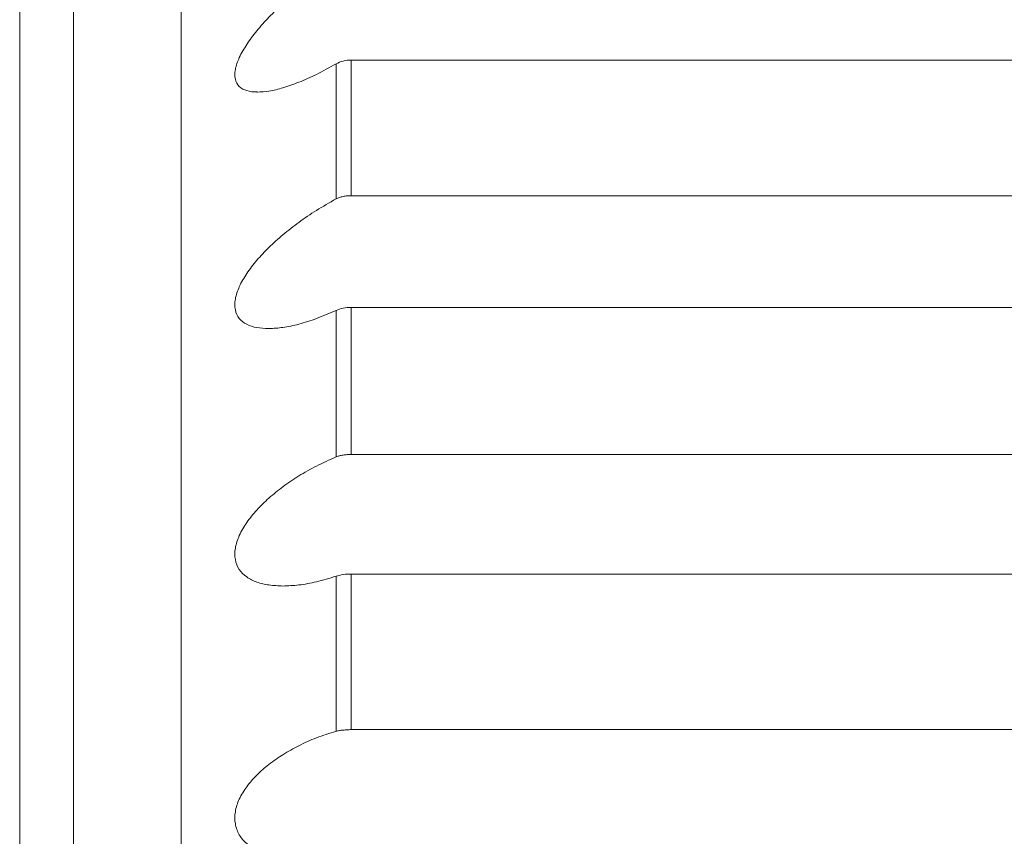
# Model space of a CAD drawing. Units: inches. Extents: x 70 to 722, y 83 to 528.
# Drawn here: x 70 to 78, y 378 to 384 of the extents above; entities that cross this region are included whole.
import ezdxf

# ---------------------------------------------------------------- set-up
doc = ezdxf.new("R2010")
doc.units = ezdxf.units.IN
doc.header["$MEASUREMENT"] = 0
doc.layers.add('Layer 1', color=7, linetype='Continuous')

msp = doc.modelspace()

# ---------------------------------------------------------------- linework, layer by layer
at = {"layer": 'Layer 1', "color": 179, "lineweight": 20, "true_color": 0x1f1a17}
for points in [[(71.6807, 358.0264), (71.6807, 389.709)], [(71.6807, 358.0264), (71.6807, 389.709)], [(71.6807, 358.0264), (71.6807, 389.709)], [(71.6807, 358.0264), (71.6807, 389.709)], [(71.6807, 358.0264), (71.6807, 389.709)], [(71.6807, 358.0264), (71.6807, 389.709)], [(71.6807, 358.0264), (71.6807, 389.709)], [(71.6807, 358.0264), (71.6807, 389.709)], [(71.6807, 358.0264), (71.6807, 389.709)], [(71.6807, 358.0264), (71.6807, 389.709)], [(71.6807, 358.0264), (71.6807, 389.709)], [(71.6807, 358.0264), (71.6807, 389.709)], [(71.6807, 358.0264), (71.6807, 389.709)], [(71.6807, 358.0264), (71.6807, 389.709)], [(71.6807, 358.0264), (71.6807, 389.709)], [(71.6807, 358.0264), (71.6807, 389.709)], [(71.6807, 358.0264), (71.6807, 389.709)], [(71.6807, 358.0264), (71.6807, 389.709)], [(71.6807, 358.0264), (71.6807, 389.709)], [(71.6807, 358.0264), (71.6807, 389.709)], [(71.6807, 358.0264), (71.6807, 389.709)], [(70.7998, 358.9062), (70.7998, 388.8291)], [(70.7998, 358.9062), (70.7998, 388.8291)], [(70.7998, 358.9062), (70.7998, 388.8291)], [(70.7998, 358.9062), (70.7998, 388.8291)], [(70.7998, 358.9062), (70.7998, 388.8291)], [(70.7998, 358.9062), (70.7998, 388.8291)], [(70.7998, 358.9062), (70.7998, 388.8291)], [(70.7998, 358.9062), (70.7998, 388.8291)], [(70.7998, 358.9062), (70.7998, 388.8291)], [(70.7998, 358.9062), (70.7998, 388.8291)], [(70.7998, 358.9062), (70.7998, 388.8291)], [(70.7998, 358.9062), (70.7998, 388.8291)], [(70.7998, 358.9062), (70.7998, 388.8291)], [(70.7998, 358.9062), (70.7998, 388.8291)], [(70.7998, 358.9062), (70.7998, 388.8291)], [(70.7998, 358.9062), (70.7998, 388.8291)], [(70.7998, 358.9062), (70.7998, 388.8291)], [(70.7998, 358.9062), (70.7998, 388.8291)], [(70.7998, 358.9062), (70.7998, 388.8291)], [(70.7998, 358.9062), (70.7998, 388.8291)], [(70.7998, 358.9062), (70.7998, 388.8291)], [(70.3599, 359.3472), (70.3599, 388.3892)], [(70.3599, 359.3472), (70.3599, 388.3892)], [(70.3599, 359.3472), (70.3599, 388.3892)], [(70.3599, 359.3472), (70.3599, 388.3892)], [(70.3599, 359.3472), (70.3599, 388.3892)], [(70.3599, 359.3472), (70.3599, 388.3892)], [(70.3599, 359.3472), (70.3599, 388.3892)], [(70.3599, 359.3472), (70.3599, 388.3892)], [(70.3599, 359.3472), (70.3599, 388.3892)], [(70.3599, 359.3472), (70.3599, 388.3892)], [(70.3599, 359.3472), (70.3599, 388.3892)], [(70.3599, 359.3472), (70.3599, 388.3892)], [(70.3599, 359.3472), (70.3599, 388.3892)], [(70.3599, 359.3472), (70.3599, 388.3892)], [(70.3599, 359.3472), (70.3599, 388.3892)], [(70.3599, 359.3472), (70.3599, 388.3892)], [(70.3599, 359.3472), (70.3599, 388.3892)], [(70.3599, 359.3472), (70.3599, 388.3892)], [(70.3599, 359.3472), (70.3599, 388.3892)], [(70.3599, 359.3472), (70.3599, 388.3892)], [(70.3599, 359.3472), (70.3599, 388.3892)], [(73.0728, 384.0132), (73.0728, 382.9019)], [(73.0728, 384.0132), (73.0728, 382.9019)], [(73.0728, 384.0132), (73.0728, 382.9019)], [(73.0728, 384.0132), (73.0728, 382.9019)], [(73.0728, 384.0132), (73.0728, 382.9019)], [(73.0728, 384.0132), (73.0728, 382.9019)], [(73.0728, 384.0132), (73.0728, 382.9019)], [(73.0728, 384.0132), (73.0728, 382.9019)], [(73.0728, 384.0132), (73.0728, 382.9019)], [(73.0728, 384.0132), (73.0728, 382.9019)], [(73.0728, 384.0132), (73.0728, 382.9019)], [(73.0728, 384.0132), (73.0728, 382.9019)], [(73.0728, 384.0132), (73.0728, 382.9019)], [(73.0728, 384.0132), (73.0728, 382.9019)], [(73.0728, 384.0132), (73.0728, 382.9019)], [(73.0728, 384.0132), (73.0728, 382.9019)], [(73.0728, 384.0132), (73.0728, 382.9019)], [(73.0728, 384.0132), (73.0728, 382.9019)], [(73.0728, 384.0132), (73.0728, 382.9019)], [(73.0728, 384.0132), (73.0728, 382.9019)], [(73.0728, 384.0132), (73.0728, 382.9019)], [(85.3218, 384.0132), (73.0728, 384.0132)], [(85.3218, 384.0132), (73.0728, 384.0132)], [(85.3218, 384.0132), (73.0728, 384.0132)], [(85.3218, 384.0132), (73.0728, 384.0132)], [(85.3218, 384.0132), (73.0728, 384.0132)], [(85.3218, 384.0132), (73.0728, 384.0132)], [(85.3218, 384.0132), (73.0728, 384.0132)], [(85.3218, 384.0132), (73.0728, 384.0132)], [(85.3218, 384.0132), (73.0728, 384.0132)], [(85.3218, 384.0132), (73.0728, 384.0132)], [(85.3218, 384.0132), (73.0728, 384.0132)], [(85.3218, 384.0132), (73.0728, 384.0132)], [(85.3218, 384.0132), (73.0728, 384.0132)], [(85.3218, 384.0132), (73.0728, 384.0132)], [(85.3218, 384.0132), (73.0728, 384.0132)], [(85.3218, 384.0132), (73.0728, 384.0132)], [(85.3218, 384.0132), (73.0728, 384.0132)], [(85.3218, 384.0132), (73.0728, 384.0132)], [(85.3218, 384.0132), (73.0728, 384.0132)], [(85.3218, 384.0132), (73.0728, 384.0132)], [(85.3218, 384.0132), (73.0728, 384.0132)], [(72.9487, 382.876), (72.9487, 383.9819)], [(72.9487, 382.876), (72.9487, 383.9819)], [(72.9487, 382.876), (72.9487, 383.9819)], [(72.9487, 382.876), (72.9487, 383.9819)], [(72.9487, 382.876), (72.9487, 383.9819)], [(72.9487, 382.876), (72.9487, 383.9819)], [(72.9487, 382.876), (72.9487, 383.9819)], [(72.9487, 382.876), (72.9487, 383.9819)], [(72.9487, 382.876), (72.9487, 383.9819)], [(72.9487, 382.876), (72.9487, 383.9819)], [(72.9487, 382.876), (72.9487, 383.9819)], [(72.9487, 382.876), (72.9487, 383.9819)], [(72.9487, 382.876), (72.9487, 383.9819)], [(72.9487, 382.876), (72.9487, 383.9819)], [(72.9487, 382.876), (72.9487, 383.9819)], [(72.9487, 382.876), (72.9487, 383.9819)], [(72.9487, 382.876), (72.9487, 383.9819)], [(72.9487, 382.876), (72.9487, 383.9819)], [(72.9487, 382.876), (72.9487, 383.9819)], [(72.9487, 382.876), (72.9487, 383.9819)], [(72.9487, 382.876), (72.9487, 383.9819)], [(73.0728, 382.9019), (85.3218, 382.9019)], [(73.0728, 382.9019), (85.3218, 382.9019)], [(73.0728, 382.9019), (85.3218, 382.9019)], [(73.0728, 382.9019), (85.3218, 382.9019)], [(73.0728, 382.9019), (85.3218, 382.9019)], [(73.0728, 382.9019), (85.3218, 382.9019)], [(73.0728, 382.9019), (85.3218, 382.9019)], [(73.0728, 382.9019), (85.3218, 382.9019)], [(73.0728, 382.9019), (85.3218, 382.9019)], [(73.0728, 382.9019), (85.3218, 382.9019)], [(73.0728, 382.9019), (85.3218, 382.9019)], [(73.0728, 382.9019), (85.3218, 382.9019)], [(73.0728, 382.9019), (85.3218, 382.9019)], [(73.0728, 382.9019), (85.3218, 382.9019)], [(73.0728, 382.9019), (85.3218, 382.9019)], [(73.0728, 382.9019), (85.3218, 382.9019)], [(73.0728, 382.9019), (85.3218, 382.9019)], [(73.0728, 382.9019), (85.3218, 382.9019)], [(73.0728, 382.9019), (85.3218, 382.9019)], [(73.0728, 382.9019), (85.3218, 382.9019)], [(73.0728, 382.9019), (85.3218, 382.9019)], [(72.9487, 380.7637), (72.9487, 381.9624)], [(72.9487, 380.7637), (72.9487, 381.9624)], [(72.9487, 380.7637), (72.9487, 381.9624)], [(72.9487, 380.7637), (72.9487, 381.9624)], [(72.9487, 380.7637), (72.9487, 381.9624)], [(72.9487, 380.7637), (72.9487, 381.9624)], [(72.9487, 380.7637), (72.9487, 381.9624)], [(72.9487, 380.7637), (72.9487, 381.9624)], [(72.9487, 380.7637), (72.9487, 381.9624)], [(72.9487, 380.7637), (72.9487, 381.9624)], [(72.9487, 380.7637), (72.9487, 381.9624)], [(72.9487, 380.7637), (72.9487, 381.9624)], [(72.9487, 380.7637), (72.9487, 381.9624)], [(72.9487, 380.7637), (72.9487, 381.9624)], [(72.9487, 380.7637), (72.9487, 381.9624)], [(72.9487, 380.7637), (72.9487, 381.9624)], [(72.9487, 380.7637), (72.9487, 381.9624)], [(72.9487, 380.7637), (72.9487, 381.9624)], [(72.9487, 380.7637), (72.9487, 381.9624)], [(72.9487, 380.7637), (72.9487, 381.9624)], [(72.9487, 380.7637), (72.9487, 381.9624)], [(73.0728, 381.9873), (73.0728, 380.7832)], [(73.0728, 381.9873), (73.0728, 380.7832)], [(73.0728, 381.9873), (73.0728, 380.7832)], [(73.0728, 381.9873), (73.0728, 380.7832)], [(73.0728, 381.9873), (73.0728, 380.7832)], [(73.0728, 381.9873), (73.0728, 380.7832)], [(73.0728, 381.9873), (73.0728, 380.7832)], [(73.0728, 381.9873), (73.0728, 380.7832)], [(73.0728, 381.9873), (73.0728, 380.7832)], [(73.0728, 381.9873), (73.0728, 380.7832)], [(73.0728, 381.9873), (73.0728, 380.7832)], [(73.0728, 381.9873), (73.0728, 380.7832)], [(73.0728, 381.9873), (73.0728, 380.7832)], [(73.0728, 381.9873), (73.0728, 380.7832)], [(73.0728, 381.9873), (73.0728, 380.7832)], [(73.0728, 381.9873), (73.0728, 380.7832)], [(73.0728, 381.9873), (73.0728, 380.7832)], [(73.0728, 381.9873), (73.0728, 380.7832)], [(73.0728, 381.9873), (73.0728, 380.7832)], [(73.0728, 381.9873), (73.0728, 380.7832)], [(73.0728, 381.9873), (73.0728, 380.7832)], [(85.3218, 381.9873), (73.0728, 381.9873)], [(85.3218, 381.9873), (73.0728, 381.9873)], [(85.3218, 381.9873), (73.0728, 381.9873)], [(85.3218, 381.9873), (73.0728, 381.9873)], [(85.3218, 381.9873), (73.0728, 381.9873)], [(85.3218, 381.9873), (73.0728, 381.9873)], [(85.3218, 381.9873), (73.0728, 381.9873)], [(85.3218, 381.9873), (73.0728, 381.9873)], [(85.3218, 381.9873), (73.0728, 381.9873)], [(85.3218, 381.9873), (73.0728, 381.9873)], [(85.3218, 381.9873), (73.0728, 381.9873)], [(85.3218, 381.9873), (73.0728, 381.9873)], [(85.3218, 381.9873), (73.0728, 381.9873)], [(85.3218, 381.9873), (73.0728, 381.9873)], [(85.3218, 381.9873), (73.0728, 381.9873)], [(85.3218, 381.9873), (73.0728, 381.9873)], [(85.3218, 381.9873), (73.0728, 381.9873)], [(85.3218, 381.9873), (73.0728, 381.9873)], [(85.3218, 381.9873), (73.0728, 381.9873)], [(85.3218, 381.9873), (73.0728, 381.9873)], [(85.3218, 381.9873), (73.0728, 381.9873)], [(73.0728, 380.7832), (85.3218, 380.7832)], [(73.0728, 380.7832), (85.3218, 380.7832)], [(73.0728, 380.7832), (85.3218, 380.7832)], [(73.0728, 380.7832), (85.3218, 380.7832)], [(73.0728, 380.7832), (85.3218, 380.7832)], [(73.0728, 380.7832), (85.3218, 380.7832)], [(73.0728, 380.7832), (85.3218, 380.7832)], [(73.0728, 380.7832), (85.3218, 380.7832)], [(73.0728, 380.7832), (85.3218, 380.7832)], [(73.0728, 380.7832), (85.3218, 380.7832)], [(73.0728, 380.7832), (85.3218, 380.7832)], [(73.0728, 380.7832), (85.3218, 380.7832)], [(73.0728, 380.7832), (85.3218, 380.7832)], [(73.0728, 380.7832), (85.3218, 380.7832)], [(73.0728, 380.7832), (85.3218, 380.7832)], [(73.0728, 380.7832), (85.3218, 380.7832)], [(73.0728, 380.7832), (85.3218, 380.7832)], [(73.0728, 380.7832), (85.3218, 380.7832)], [(73.0728, 380.7832), (85.3218, 380.7832)], [(73.0728, 380.7832), (85.3218, 380.7832)], [(73.0728, 380.7832), (85.3218, 380.7832)], [(72.9487, 378.5176), (72.9487, 379.7866)], [(72.9487, 378.5176), (72.9487, 379.7866)], [(72.9487, 378.5176), (72.9487, 379.7866)], [(72.9487, 378.5176), (72.9487, 379.7866)], [(72.9487, 378.5176), (72.9487, 379.7866)], [(72.9487, 378.5176), (72.9487, 379.7866)], [(72.9487, 378.5176), (72.9487, 379.7866)], [(72.9487, 378.5176), (72.9487, 379.7866)], [(72.9487, 378.5176), (72.9487, 379.7866)], [(72.9487, 378.5176), (72.9487, 379.7866)], [(72.9487, 378.5176), (72.9487, 379.7866)], [(72.9487, 378.5176), (72.9487, 379.7866)], [(72.9487, 378.5176), (72.9487, 379.7866)], [(72.9487, 378.5176), (72.9487, 379.7866)], [(72.9487, 378.5176), (72.9487, 379.7866)], [(72.9487, 378.5176), (72.9487, 379.7866)], [(72.9487, 378.5176), (72.9487, 379.7866)], [(72.9487, 378.5176), (72.9487, 379.7866)], [(72.9487, 378.5176), (72.9487, 379.7866)], [(72.9487, 378.5176), (72.9487, 379.7866)], [(72.9487, 378.5176), (72.9487, 379.7866)], [(73.0728, 379.8042), (73.0728, 378.5303)], [(73.0728, 379.8042), (73.0728, 378.5303)], [(73.0728, 379.8042), (73.0728, 378.5303)], [(73.0728, 379.8042), (73.0728, 378.5303)], [(73.0728, 379.8042), (73.0728, 378.5303)], [(73.0728, 379.8042), (73.0728, 378.5303)], [(73.0728, 379.8042), (73.0728, 378.5303)], [(73.0728, 379.8042), (73.0728, 378.5303)], [(73.0728, 379.8042), (73.0728, 378.5303)], [(73.0728, 379.8042), (73.0728, 378.5303)], [(73.0728, 379.8042), (73.0728, 378.5303)], [(73.0728, 379.8042), (73.0728, 378.5303)], [(73.0728, 379.8042), (73.0728, 378.5303)], [(73.0728, 379.8042), (73.0728, 378.5303)], [(73.0728, 379.8042), (73.0728, 378.5303)], [(73.0728, 379.8042), (73.0728, 378.5303)], [(73.0728, 379.8042), (73.0728, 378.5303)], [(73.0728, 379.8042), (73.0728, 378.5303)], [(73.0728, 379.8042), (73.0728, 378.5303)], [(73.0728, 379.8042), (73.0728, 378.5303)], [(73.0728, 379.8042), (73.0728, 378.5303)], [(85.3218, 379.8042), (73.0728, 379.8042)], [(85.3218, 379.8042), (73.0728, 379.8042)], [(85.3218, 379.8042), (73.0728, 379.8042)], [(85.3218, 379.8042), (73.0728, 379.8042)], [(85.3218, 379.8042), (73.0728, 379.8042)], [(85.3218, 379.8042), (73.0728, 379.8042)], [(85.3218, 379.8042), (73.0728, 379.8042)], [(85.3218, 379.8042), (73.0728, 379.8042)], [(85.3218, 379.8042), (73.0728, 379.8042)], [(85.3218, 379.8042), (73.0728, 379.8042)], [(85.3218, 379.8042), (73.0728, 379.8042)], [(85.3218, 379.8042), (73.0728, 379.8042)], [(85.3218, 379.8042), (73.0728, 379.8042)], [(85.3218, 379.8042), (73.0728, 379.8042)], [(85.3218, 379.8042), (73.0728, 379.8042)], [(85.3218, 379.8042), (73.0728, 379.8042)], [(85.3218, 379.8042), (73.0728, 379.8042)], [(85.3218, 379.8042), (73.0728, 379.8042)], [(85.3218, 379.8042), (73.0728, 379.8042)], [(85.3218, 379.8042), (73.0728, 379.8042)], [(85.3218, 379.8042), (73.0728, 379.8042)], [(73.0728, 378.5303), (85.3218, 378.5303)], [(73.0728, 378.5303), (85.3218, 378.5303)], [(73.0728, 378.5303), (85.3218, 378.5303)], [(73.0728, 378.5303), (85.3218, 378.5303)], [(73.0728, 378.5303), (85.3218, 378.5303)], [(73.0728, 378.5303), (85.3218, 378.5303)], [(73.0728, 378.5303), (85.3218, 378.5303)], [(73.0728, 378.5303), (85.3218, 378.5303)], [(73.0728, 378.5303), (85.3218, 378.5303)], [(73.0728, 378.5303), (85.3218, 378.5303)], [(73.0728, 378.5303), (85.3218, 378.5303)], [(73.0728, 378.5303), (85.3218, 378.5303)], [(73.0728, 378.5303), (85.3218, 378.5303)], [(73.0728, 378.5303), (85.3218, 378.5303)], [(73.0728, 378.5303), (85.3218, 378.5303)], [(73.0728, 378.5303), (85.3218, 378.5303)], [(73.0728, 378.5303), (85.3218, 378.5303)], [(73.0728, 378.5303), (85.3218, 378.5303)], [(73.0728, 378.5303), (85.3218, 378.5303)], [(73.0728, 378.5303), (85.3218, 378.5303)], [(73.0728, 378.5303), (85.3218, 378.5303)]]:
    msp.add_lwpolyline(points, dxfattribs=at)
for points, knots in [([(72.3052, 383.7505), (72.3042, 383.7505), (72.3013, 383.7505), (72.3003, 383.7515), (72.2729, 383.7515), (72.2446, 383.7534), (72.2178, 383.7622), (72.1948, 383.7686), (72.1748, 383.7798), (72.1572, 383.7964), (72.1416, 383.811), (72.1299, 383.833), (72.125, 383.855), (72.1177, 383.8809), (72.1187, 383.9082), (72.125, 383.9351), (72.1299, 383.9692), (72.1426, 384.001), (72.1572, 384.0332), (72.1748, 384.0703), (72.1948, 384.105), (72.2178, 384.1406), (72.2437, 384.1792), (72.271, 384.2153), (72.3003, 384.252), (72.3315, 384.2905), (72.3657, 384.3271), (72.3994, 384.3633), (72.4365, 384.4023), (72.4751, 384.4404), (72.5137, 384.4761), (72.5557, 384.5146), (72.5991, 384.5522), (72.644, 384.5898), (72.6899, 384.6274), (72.7388, 384.666), (72.7881, 384.7021), (72.8403, 384.7402), (72.8945, 384.7764), (72.9487, 384.812)], [0, 0, 0, 0, 1, 1, 1, 2, 2, 2, 3, 3, 3, 4, 4, 4, 5, 5, 5, 6, 6, 6, 7, 7, 7, 8, 8, 8, 9, 9, 9, 10, 10, 10, 11, 11, 11, 12, 12, 12, 13, 13, 13, 13]), ([(73.0728, 384.0132), (73.0508, 384.0122), (73.0278, 384.0112), (73.0068, 384.0049), (72.9863, 383.9995), (72.9673, 383.9912), (72.9487, 383.9819)], [0, 0, 0, 0, 1, 1, 1, 2, 2, 2, 2]), ([(72.9487, 383.9819), (72.8955, 383.9526), (72.8433, 383.9229), (72.7881, 383.8955), (72.7402, 383.8726), (72.6919, 383.8506), (72.644, 383.8311), (72.6006, 383.8149), (72.5586, 383.7998), (72.5137, 383.7861), (72.4766, 383.7744), (72.4385, 383.7642), (72.3994, 383.7588), (72.3677, 383.7539), (72.3374, 383.7524), (72.3052, 383.7505)], [0, 0, 0, 0, 1, 1, 1, 2, 2, 2, 3, 3, 3, 4, 4, 4, 5, 5, 5, 5]), ([(72.9487, 382.876), (72.958, 382.8799), (72.9663, 382.8833), (72.9756, 382.8862), (72.9849, 382.8906), (72.9956, 382.8936), (73.0059, 382.8955), (73.0166, 382.8984), (73.0278, 382.8999), (73.0391, 382.9009), (73.0498, 382.9019), (73.062, 382.9019), (73.0728, 382.9019)], [0, 0, 0, 0, 1, 1, 1, 2, 2, 2, 3, 3, 3, 4, 4, 4, 4]), ([(72.394, 381.8135), (72.3618, 381.8154), (72.3315, 381.8174), (72.3003, 381.8228), (72.272, 381.8271), (72.2437, 381.8364), (72.2178, 381.8496), (72.1948, 381.8613), (72.1729, 381.877), (72.1572, 381.897), (72.1416, 381.9175), (72.1299, 381.9414), (72.125, 381.9668), (72.1177, 381.9951), (72.1187, 382.0264), (72.125, 382.0552), (72.1299, 382.0898), (72.1426, 382.124), (72.1572, 382.1572), (72.1748, 382.1948), (72.1948, 382.2305), (72.2178, 382.2646), (72.2437, 382.3032), (72.271, 382.3389), (72.3003, 382.373), (72.3315, 382.4097), (72.3638, 382.4443), (72.3994, 382.4785), (72.4365, 382.5151), (72.4751, 382.5493), (72.5137, 382.582), (72.5557, 382.6172), (72.5991, 382.6514), (72.644, 382.6841), (72.6899, 382.7183), (72.7388, 382.751), (72.7881, 382.7822), (72.8403, 382.8145), (72.8945, 382.8447), (72.9487, 382.876)], [0, 0, 0, 0, 1, 1, 1, 2, 2, 2, 3, 3, 3, 4, 4, 4, 5, 5, 5, 6, 6, 6, 7, 7, 7, 8, 8, 8, 9, 9, 9, 10, 10, 10, 11, 11, 11, 12, 12, 12, 13, 13, 13, 13]), ([(72.9487, 381.9624), (72.8955, 381.9395), (72.8433, 381.9165), (72.7881, 381.896), (72.7402, 381.8789), (72.6919, 381.8633), (72.644, 381.8501), (72.6006, 381.8394), (72.5586, 381.8301), (72.5137, 381.8237), (72.4761, 381.8188), (72.4385, 381.8154), (72.3994, 381.8135), (72.397, 381.8135), (72.396, 381.8135), (72.394, 381.8135)], [0, 0, 0, 0, 1, 1, 1, 2, 2, 2, 3, 3, 3, 4, 4, 4, 5, 5, 5, 5]), ([(73.0728, 381.9873), (73.0508, 381.9863), (73.0278, 381.9854), (73.0068, 381.9814), (72.9863, 381.9771), (72.9673, 381.9697), (72.9487, 381.9624)], [0, 0, 0, 0, 1, 1, 1, 2, 2, 2, 2]), ([(72.5137, 379.7056), (72.4761, 379.7085), (72.4375, 379.7095), (72.3994, 379.7148), (72.3657, 379.7197), (72.3325, 379.7271), (72.3003, 379.7388), (72.271, 379.749), (72.2437, 379.7627), (72.2178, 379.7812), (72.1938, 379.7979), (72.1729, 379.8179), (72.1572, 379.8418), (72.1416, 379.8657), (72.1299, 379.8931), (72.125, 379.9224), (72.1177, 379.9521), (72.1187, 379.9839), (72.125, 380.0151), (72.1299, 380.0518), (72.1426, 380.0869), (72.1572, 380.1201), (72.1748, 380.1577), (72.1948, 380.1924), (72.2178, 380.2266), (72.2437, 380.2612), (72.271, 380.2954), (72.3003, 380.3276), (72.3315, 380.3633), (72.3638, 380.3945), (72.3994, 380.4258), (72.4365, 380.459), (72.4751, 380.4893), (72.5137, 380.5195), (72.5557, 380.5498), (72.5991, 380.5781), (72.644, 380.6074), (72.6899, 380.6362), (72.7388, 380.6626), (72.7881, 380.6885), (72.8403, 380.7148), (72.8945, 380.7388), (72.9487, 380.7637)], [0, 0, 0, 0, 1, 1, 1, 2, 2, 2, 3, 3, 3, 4, 4, 4, 5, 5, 5, 6, 6, 6, 7, 7, 7, 8, 8, 8, 9, 9, 9, 10, 10, 10, 11, 11, 11, 12, 12, 12, 13, 13, 13, 14, 14, 14, 14]), ([(72.9487, 380.7637), (72.958, 380.7666), (72.9663, 380.77), (72.9756, 380.7729), (72.9849, 380.7749), (72.9956, 380.7764), (73.0059, 380.7783), (73.0166, 380.7803), (73.0278, 380.7812), (73.0391, 380.7822), (73.0498, 380.7832), (73.062, 380.7832), (73.0728, 380.7832)], [0, 0, 0, 0, 1, 1, 1, 2, 2, 2, 3, 3, 3, 4, 4, 4, 4]), ([(72.9487, 379.7866), (72.8955, 379.77), (72.8413, 379.7534), (72.7881, 379.7407), (72.7402, 379.7295), (72.6919, 379.7207), (72.644, 379.7148), (72.6006, 379.7104), (72.5576, 379.7085), (72.5137, 379.7056)], [0, 0, 0, 0, 1, 1, 1, 2, 2, 2, 3, 3, 3, 3]), ([(73.0728, 379.8042), (73.0508, 379.8042), (73.0278, 379.8032), (73.0059, 379.8003), (72.9863, 379.7959), (72.9673, 379.791), (72.9487, 379.7866)], [0, 0, 0, 0, 1, 1, 1, 2, 2, 2, 2]), ([(72.6689, 377.4648), (72.6606, 377.4648), (72.6523, 377.4648), (72.644, 377.4648), (72.6001, 377.4668), (72.5576, 377.4692), (72.5137, 377.4756), (72.4761, 377.4814), (72.4375, 377.4897), (72.3994, 377.5015), (72.3657, 377.5117), (72.3315, 377.5244), (72.3003, 377.541), (72.271, 377.5566), (72.2437, 377.5752), (72.2178, 377.5972), (72.1938, 377.6182), (72.1729, 377.6421), (72.1572, 377.6694), (72.1416, 377.6982), (72.1299, 377.7285), (72.125, 377.7588), (72.1177, 377.791), (72.1187, 377.8247), (72.125, 377.8569), (72.1299, 377.8936), (72.1416, 377.9287), (72.1572, 377.9619), (72.1748, 377.9976), (72.1948, 378.0322), (72.2178, 378.0635), (72.2437, 378.0967), (72.271, 378.1289), (72.3003, 378.1582), (72.3315, 378.1895), (72.3638, 378.2178), (72.3994, 378.2456), (72.4365, 378.2739), (72.4751, 378.3018), (72.5137, 378.3252), (72.5557, 378.3521), (72.5991, 378.376), (72.644, 378.3979), (72.6909, 378.4219), (72.7388, 378.4448), (72.7881, 378.4629), (72.8403, 378.4834), (72.8945, 378.5), (72.9487, 378.5176)], [0, 0, 0, 0, 1, 1, 1, 2, 2, 2, 3, 3, 3, 4, 4, 4, 5, 5, 5, 6, 6, 6, 7, 7, 7, 8, 8, 8, 9, 9, 9, 10, 10, 10, 11, 11, 11, 12, 12, 12, 13, 13, 13, 14, 14, 14, 15, 15, 15, 16, 16, 16, 16]), ([(72.9487, 378.5176), (72.958, 378.519), (72.9663, 378.521), (72.9756, 378.5229), (72.9849, 378.5244), (72.9956, 378.5254), (73.0059, 378.5264), (73.0166, 378.5273), (73.0278, 378.5293), (73.0391, 378.5293), (73.0498, 378.5303), (73.062, 378.5303), (73.0728, 378.5303)], [0, 0, 0, 0, 1, 1, 1, 2, 2, 2, 3, 3, 3, 4, 4, 4, 4])]:
    msp.add_open_spline(points, degree=3, knots=knots, dxfattribs=at)

doc.saveas('drawing.dxf')
